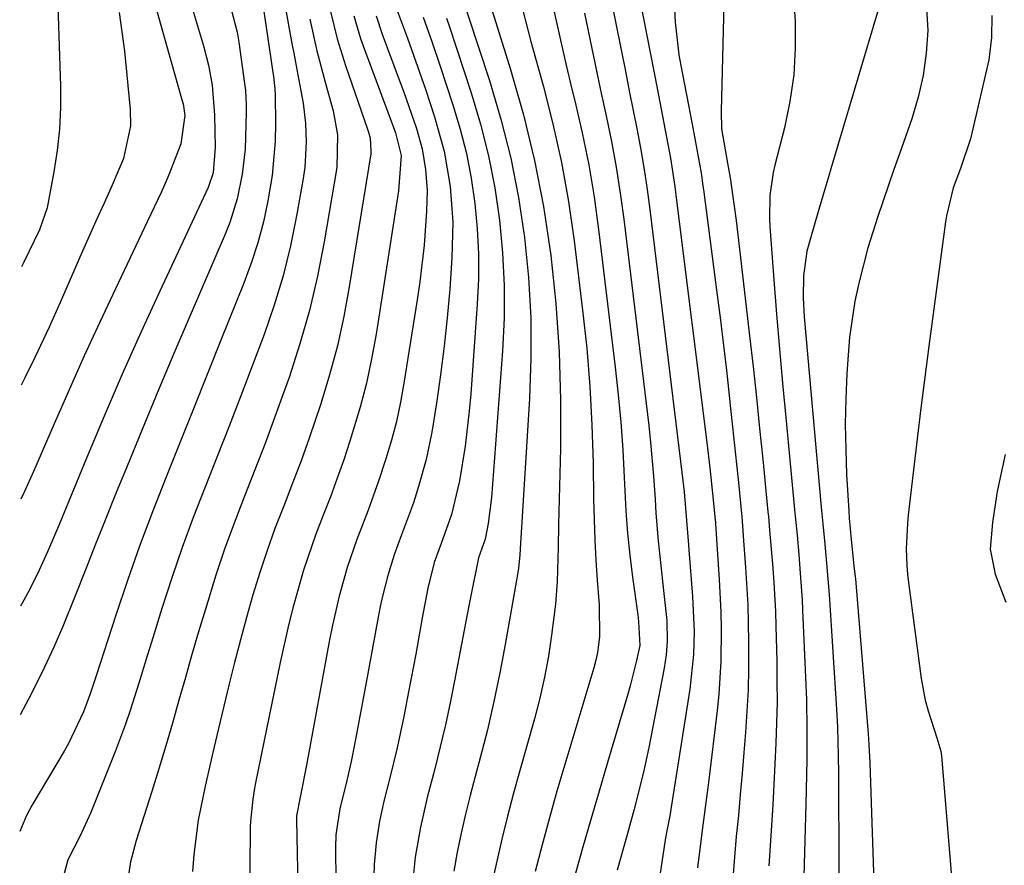
# Model space of a CAD drawing. Units: inches. Extents: x 1831303 to 1836640, y 473856 to 480303.
# Drawn here: x 1831309 to 1831438, y 475863 to 475973 of the extents above; entities that cross this region are included whole.
import ezdxf

# ---------------------------------------------------------------- set-up
doc = ezdxf.new("R2010")
doc.units = ezdxf.units.IN
doc.header["$MEASUREMENT"] = 0
doc.layers.add('7', color=7, linetype='Continuous')
doc.layers.add('8', color=7, linetype='Continuous')

msp = doc.modelspace()

# ---------------------------------------------------------------- linework, layer by layer
at = {"layer": '7', "color": 18}
for points in [[(1831384.55, 475987.8, 1862), (1831388.27, 475969.21, 1862), (1831388.79, 475966.63, 1862), (1831389.3, 475964.05, 1862), (1831389.82, 475961.48, 1862), (1831390.33, 475958.9, 1862), (1831390.81, 475956.32, 1862), (1831391.26, 475953.74, 1862), (1831391.64, 475951.14, 1862), (1831391.99, 475948.54, 1862), (1831396.42, 475912.29, 1862), (1831396.5, 475911.54, 1862), (1831396.81, 475907.79, 1862), (1831397.04, 475904.62, 1862), (1831397.1, 475903.99, 1862), (1831397.6, 475897.84, 1862), (1831397.79, 475893.29, 1862), (1831397.71, 475890.25, 1862), (1831397.22, 475885.73, 1862), (1831394.79, 475870.27, 1862), (1831394.59, 475869.13, 1862), (1831394.26, 475867.42, 1862), (1831394.06, 475866.28, 1862), (1831393.97, 475865.71, 1862), (1831392.46, 475855.83, 1862)], [(1831401.83, 475980.78, 1856), (1831401.32, 475961.38, 1856), (1831401.38, 475959.07, 1856), (1831402.16, 475954.6, 1856), (1831402.51, 475952.69, 1856), (1831403.03, 475948.95, 1856), (1831403.28, 475947.07, 1856), (1831403.75, 475943.32, 1856), (1831403.97, 475941.45, 1856), (1831405.06, 475931.98, 1856), (1831405.51, 475927.95, 1856), (1831405.95, 475923.91, 1856), (1831406.37, 475919.87, 1856), (1831406.78, 475915.83, 1856), (1831407.46, 475908.93, 1856), (1831407.52, 475908.34, 1856), (1831407.68, 475906.54, 1856), (1831408.09, 475901.57, 1856), (1831408.23, 475899.68, 1856), (1831408.43, 475895.89, 1856), (1831408.49, 475893.99, 1856), (1831408.61, 475889.41, 1856), (1831408.64, 475886.72, 1856), (1831408.65, 475884.03, 1856), (1831408.59, 475881.33, 1856), (1831408.5, 475878.64, 1856), (1831408.37, 475875.95, 1856), (1831408.23, 475873.26, 1856), (1831408.08, 475870.57, 1856), (1831407.92, 475867.88, 1856), (1831407.59, 475862.62, 1856)], [(1831325.95, 475979.83, 1896), (1831330.78, 475962.73, 1896), (1831330.88, 475962.35, 1896), (1831331.12, 475960.82, 1896), (1831330.6, 475957.1, 1896), (1831329.11, 475953.27, 1896), (1831328.76, 475952.43, 1896), (1831328.01, 475950.77, 1896), (1831326.25, 475947.01, 1896), (1831322.05, 475938.15, 1896), (1831319.99, 475933.76, 1896), (1831317.96, 475929.35, 1896), (1831315.98, 475924.92, 1896), (1831314.02, 475920.48, 1896), (1831311.29, 475914.21, 1896), (1831310.11, 475911.59, 1896), (1831309.63, 475910.62, 1896)], [(1831366.9, 475977.88, 1872), (1831370.99, 475965.42, 1872), (1831372.49, 475960.36, 1872), (1831373.79, 475955.25, 1872), (1831374.8, 475950.08, 1872), (1831375.6, 475944.86, 1872), (1831376.11, 475939.6, 1872), (1831376.42, 475934.34, 1872), (1831376.43, 475929.07, 1872), (1831376.25, 475923.79, 1872), (1831375.03, 475904.1, 1872), (1831374.97, 475903.25, 1872), (1831374.79, 475901.56, 1872), (1831374.66, 475900.72, 1872), (1831373.07, 475891.59, 1872), (1831372.37, 475887.85, 1872), (1831371.59, 475884.12, 1872), (1831370.72, 475880.42, 1872), (1831369.78, 475876.73, 1872), (1831369.12, 475874.28, 1872), (1831368.48, 475871.82, 1872), (1831367.87, 475869.35, 1872), (1831367.31, 475866.88, 1872), (1831366.77, 475864.39, 1872), (1831366.33, 475861.89, 1872)], [(1831395.11, 475977.34, 1858), (1831395.31, 475973.05, 1858), (1831395.8, 475968.79, 1858), (1831396.04, 475967.38, 1858), (1831397.52, 475959.7, 1858), (1831398.15, 475956.38, 1858), (1831398.75, 475953.04, 1858), (1831398.91, 475951.93, 1858), (1831399.07, 475950.81, 1858), (1831400.83, 475937.29, 1858), (1831401.24, 475934.02, 1858), (1831401.64, 475930.74, 1858), (1831402.02, 475927.47, 1858), (1831402.39, 475924.19, 1858), (1831402.57, 475922.47, 1858), (1831402.83, 475920.05, 1858), (1831403.33, 475915.2, 1858), (1831403.58, 475912.78, 1858), (1831404.02, 475908.28, 1858), (1831404.17, 475906.49, 1858), (1831404.22, 475905.77, 1858), (1831404.53, 475901.64, 1858), (1831404.81, 475896.79, 1858), (1831404.93, 475891.94, 1858), (1831404.93, 475891.21, 1858), (1831404.92, 475888.42, 1858), (1831404.85, 475885.64, 1858), (1831404.71, 475882.85, 1858), (1831404.53, 475880.07, 1858), (1831404.31, 475877.42, 1858), (1831404.08, 475874.68, 1858), (1831403.84, 475871.94, 1858), (1831403.58, 475869.2, 1858), (1831403.3, 475866.46, 1858), (1831403.06, 475863.72, 1858), (1831402.85, 475860.97, 1858)], [(1831336.98, 475975.6, 1892), (1831337.95, 475971.75, 1892), (1831338.17, 475970.45, 1892), (1831338.94, 475965.01, 1892), (1831339.05, 475964.08, 1892), (1831339.16, 475962.21, 1892), (1831339.16, 475961.27, 1892), (1831339, 475956.4, 1892), (1831338.64, 475953.15, 1892), (1831337.99, 475949.94, 1892), (1831337.01, 475946.82, 1892), (1831336.41, 475945.3, 1892), (1831331.8, 475934.63, 1892), (1831329.68, 475929.67, 1892), (1831327.58, 475924.7, 1892), (1831325.52, 475919.72, 1892), (1831323.47, 475914.72, 1892), (1831322.15, 475911.46, 1892), (1831320.79, 475908.08, 1892), (1831319.44, 475904.71, 1892), (1831318.1, 475901.33, 1892), (1831316.77, 475897.95, 1892), (1831315.14, 475893.92, 1892), (1831313.99, 475891.24, 1892), (1831312.75, 475888.6, 1892), (1831311.05, 475885.16, 1892), (1831309.55, 475882.37, 1892)], [(1831331.74, 475976.11, 1894), (1831333.58, 475969.95, 1894), (1831334.23, 475967.41, 1894), (1831334.68, 475964.82, 1894), (1831335.02, 475960.89, 1894), (1831335.1, 475956.67, 1894), (1831334.82, 475953.32, 1894), (1831334.18, 475951.42, 1894), (1831327.84, 475937.84, 1894), (1831325.36, 475932.41, 1894), (1831322.92, 475926.96, 1894), (1831320.55, 475921.47, 1894), (1831318.24, 475915.97, 1894), (1831314.7, 475907.37, 1894), (1831314.19, 475906.15, 1894), (1831313.15, 475903.71, 1894), (1831312.07, 475901.29, 1894), (1831310.88, 475898.92, 1894), (1831310.25, 475897.76, 1894), (1831309.59, 475896.61, 1894)], [(1831344.21, 475975.31, 1888), (1831345.12, 475970.27, 1888), (1831345.37, 475968.97, 1888), (1831345.88, 475966.36, 1888), (1831346.62, 475962.44, 1888), (1831346.9, 475959.8, 1888), (1831347, 475957.37, 1888), (1831346.81, 475954, 1888), (1831346.58, 475952.33, 1888), (1831345.75, 475947.71, 1888), (1831344.93, 475943.75, 1888), (1831343.97, 475939.84, 1888), (1831342.8, 475935.98, 1888), (1831341.49, 475932.16, 1888), (1831339.98, 475928.14, 1888), (1831338.46, 475924.15, 1888), (1831336.93, 475920.17, 1888), (1831335.37, 475916.2, 1888), (1831333.74, 475912.1, 1888), (1831332.22, 475908.19, 1888), (1831330.77, 475904.26, 1888), (1831329.41, 475900.29, 1888), (1831328.12, 475896.31, 1888), (1831326.74, 475891.87, 1888), (1831326.18, 475890.08, 1888), (1831325.08, 475886.5, 1888), (1831323.97, 475882.92, 1888), (1831323.37, 475881.15, 1888), (1831322.05, 475877.65, 1888), (1831318.8, 475869.59, 1888), (1831318.35, 475868.53, 1888), (1831317.37, 475866.45, 1888), (1831315.79, 475863.39, 1888), (1831315.33, 475861.59, 1888)], [(1831322.51, 475974.3, 1898), (1831322.89, 475971.78, 1898), (1831323.2, 475969.24, 1898), (1831323.95, 475961.63, 1898), (1831323.99, 475959.46, 1898), (1831323.11, 475955.21, 1898), (1831321.62, 475951.69, 1898), (1831320.55, 475949.35, 1898), (1831319.48, 475947, 1898), (1831318.42, 475944.65, 1898), (1831317.38, 475942.29, 1898), (1831316.11, 475939.36, 1898), (1831314.79, 475936.35, 1898), (1831313.34, 475933.14, 1898), (1831311.49, 475929.16, 1898), (1831310.18, 475926.48, 1898), (1831309.68, 475925.53, 1898)], [(1831350.19, 475974.43, 1884), (1831351.08, 475970.87, 1884), (1831352.17, 475967.38, 1884), (1831355.05, 475959.02, 1884), (1831355.17, 475958.63, 1884), (1831355.37, 475957.84, 1884), (1831355.49, 475956.21, 1884), (1831355.45, 475955.81, 1884), (1831352.65, 475938.39, 1884), (1831351.93, 475934.51, 1884), (1831351.09, 475930.66, 1884), (1831350.06, 475926.86, 1884), (1831348.91, 475923.09, 1884), (1831347.39, 475918.58, 1884), (1831346.34, 475915.62, 1884), (1831345.23, 475912.68, 1884), (1831344.02, 475909.58, 1884), (1831342.92, 475906.74, 1884), (1831341.88, 475903.87, 1884), (1831340.93, 475900.98, 1884), (1831340.04, 475898.06, 1884), (1831339.21, 475895.13, 1884), (1831338.4, 475892.18, 1884), (1831337.64, 475889.23, 1884), (1831336.9, 475886.27, 1884), (1831335.3, 475879.66, 1884), (1831334.77, 475877.45, 1884), (1831333.76, 475873.03, 1884), (1831332.85, 475868.59, 1884), (1831332.28, 475864.1, 1884), (1831332.12, 475861.84, 1884)], [(1831358.97, 475974.45, 1878), (1831360.25, 475970.94, 1878), (1831361.85, 475966.49, 1878), (1831362.62, 475964.26, 1878), (1831363.82, 475960.67, 1878), (1831365.07, 475956.16, 1878), (1831365.87, 475951.55, 1878), (1831366.21, 475946.88, 1878), (1831366.09, 475942.2, 1878), (1831365.8, 475938.1, 1878), (1831365.47, 475934.36, 1878), (1831365.09, 475930.62, 1878), (1831364.6, 475926.89, 1878), (1831364.05, 475923.17, 1878), (1831363.44, 475919.39, 1878), (1831362.72, 475915.78, 1878), (1831361.73, 475912.24, 1878), (1831361.04, 475910.12, 1878), (1831359.48, 475905.93, 1878), (1831358.51, 475903.3, 1878), (1831357.68, 475900.62, 1878), (1831356.98, 475897.9, 1878), (1831356.69, 475896.53, 1878), (1831356.42, 475895.15, 1878), (1831354.76, 475886.14, 1878), (1831354.08, 475882.43, 1878), (1831353.37, 475878.71, 1878), (1831352.88, 475876.26, 1878), (1831352.32, 475873.78, 1878), (1831351.4, 475870.07, 1878), (1831350.89, 475866.66, 1878), (1831350.83, 475864.94, 1878), (1831351, 475847.5, 1878)], [(1831375.32, 475974.77, 1868), (1831376.42, 475970.51, 1868), (1831378.03, 475964.75, 1868), (1831379.3, 475959.73, 1868), (1831380.43, 475954.67, 1868), (1831381.33, 475949.57, 1868), (1831382.08, 475944.44, 1868), (1831383.19, 475935.34, 1868), (1831383.73, 475930.35, 1868), (1831384.15, 475925.35, 1868), (1831384.41, 475920.34, 1868), (1831384.56, 475915.32, 1868), (1831384.63, 475910.58, 1868), (1831384.69, 475907.93, 1868), (1831384.79, 475905.28, 1868), (1831384.94, 475902.63, 1868), (1831385.12, 475899.98, 1868), (1831385.37, 475896.79, 1868), (1831385.41, 475892.6, 1868), (1831385.16, 475890.53, 1868), (1831384.94, 475889.51, 1868), (1831384.68, 475888.5, 1868), (1831380.86, 475875.86, 1868), (1831379.83, 475872.37, 1868), (1831378.84, 475868.88, 1868), (1831377.91, 475865.37, 1868), (1831377, 475861.84, 1868)], [(1831379.43, 475974.57, 1866), (1831380.19, 475971.07, 1866), (1831381, 475967.58, 1866), (1831381.84, 475964.09, 1866), (1831382.18, 475962.74, 1866), (1831383.14, 475958.57, 1866), (1831383.99, 475954.38, 1866), (1831384.69, 475950.16, 1866), (1831385.28, 475945.92, 1866), (1831387.47, 475927.89, 1866), (1831387.86, 475924.28, 1866), (1831388.2, 475920.67, 1866), (1831388.45, 475917.04, 1866), (1831388.64, 475913.42, 1866), (1831388.86, 475909.08, 1866), (1831389.08, 475906.17, 1866), (1831389.38, 475903.27, 1866), (1831389.74, 475900.37, 1866), (1831390.41, 475895.47, 1866), (1831390.53, 475894.58, 1866), (1831390.68, 475891.43, 1866), (1831390.26, 475889.47, 1866), (1831389.44, 475886.16, 1866), (1831389.13, 475885.06, 1866), (1831386.44, 475876.12, 1866), (1831385.34, 475872.39, 1866), (1831384.25, 475868.65, 1866), (1831383.19, 475864.91, 1866), (1831382.15, 475861.15, 1866)], [(1831383.43, 475974.22, 1864), (1831384.12, 475970.86, 1864), (1831384.82, 475967.5, 1864), (1831385.54, 475964.15, 1864), (1831386.28, 475960.79, 1864), (1831386.97, 475957.43, 1864), (1831387.6, 475954.06, 1864), (1831388.13, 475950.67, 1864), (1831388.59, 475947.27, 1864), (1831391.86, 475920.24, 1864), (1831392.1, 475918.03, 1864), (1831392.49, 475913.62, 1864), (1831392.68, 475910.61, 1864), (1831392.79, 475908.79, 1864), (1831393.08, 475905.16, 1864), (1831393.33, 475902.69, 1864), (1831393.82, 475898.25, 1864), (1831394.2, 475894.7, 1864), (1831394.26, 475892.02, 1864), (1831394.13, 475890.23, 1864), (1831394.01, 475889.35, 1864), (1831393.86, 475888.46, 1864), (1831391.85, 475878.09, 1864), (1831391.17, 475874.85, 1864), (1831389.95, 475870.04, 1864), (1831389.07, 475866.84, 1864), (1831387.72, 475862.03, 1864)], [(1831410.91, 475975.07, 1854), (1831411, 475973.17, 1854), (1831411.02, 475969.65, 1854), (1831410.83, 475966.15, 1854), (1831410.32, 475962.68, 1854), (1831409.61, 475959.23, 1854), (1831408.37, 475954.34, 1854), (1831408.15, 475953.35, 1854), (1831407.72, 475950.34, 1854), (1831407.66, 475947.29, 1854), (1831407.72, 475946.28, 1854), (1831408.24, 475939.3, 1854), (1831408.59, 475934.8, 1854), (1831408.96, 475930.3, 1854), (1831409.36, 475925.8, 1854), (1831409.78, 475921.31, 1854), (1831410.94, 475909.23, 1854), (1831411.02, 475908.39, 1854), (1831411.26, 475905.88, 1854), (1831411.48, 475903.36, 1854), (1831411.65, 475901.49, 1854), (1831411.94, 475897.41, 1854), (1831412, 475896.05, 1854), (1831412.43, 475886.29, 1854), (1831412.5, 475884.33, 1854), (1831412.56, 475880.42, 1854), (1831412.53, 475876.51, 1854), (1831412.5, 475874.55, 1854), (1831412.41, 475870.64, 1854), (1831412.08, 475858.12, 1854)], [(1831421.78, 475974.35, 1852), (1831416.64, 475957.09, 1852), (1831415.9, 475954.57, 1852), (1831415.15, 475952.06, 1852), (1831414.41, 475949.55, 1852), (1831413.67, 475947.04, 1852), (1831412.53, 475943.06, 1852), (1831412.09, 475939.82, 1852), (1831412.06, 475936.96, 1852), (1831412.2, 475934.45, 1852), (1831414.44, 475909.54, 1852), (1831414.64, 475907.37, 1852), (1831414.89, 475904.69, 1852), (1831415.13, 475902.22, 1852), (1831415.48, 475898.11, 1852), (1831416.42, 475883.12, 1852), (1831416.54, 475880.69, 1852), (1831416.64, 475877.03, 1852), (1831416.68, 475874.59, 1852), (1831416.69, 475873.37, 1852), (1831416.79, 475853.48, 1852)], [(1831347.48, 475973.44, 1886), (1831348.41, 475969.29, 1886), (1831349.5, 475965.19, 1886), (1831350.53, 475961.46, 1886), (1831351.11, 475958.29, 1886), (1831351, 475954.02, 1886), (1831349.35, 475944.3, 1886), (1831348.47, 475939.79, 1886), (1831347.44, 475935.32, 1886), (1831346.17, 475930.92, 1886), (1831344.76, 475926.55, 1886), (1831344.16, 475924.86, 1886), (1831342.91, 475921.37, 1886), (1831341.63, 475917.9, 1886), (1831340.3, 475914.44, 1886), (1831338.94, 475910.99, 1886), (1831337.57, 475907.46, 1886), (1831336.33, 475904.07, 1886), (1831335.19, 475900.64, 1886), (1831333.81, 475896.22, 1886), (1831332.92, 475893.24, 1886), (1831332.05, 475890.25, 1886), (1831331.19, 475887.26, 1886), (1831330.35, 475884.27, 1886), (1831329.5, 475881.27, 1886), (1831328.62, 475878.29, 1886), (1831327.72, 475875.31, 1886), (1831326.79, 475872.34, 1886), (1831324.73, 475865.93, 1886), (1831324, 475863.14, 1886), (1831323.58, 475860.29, 1886)], [(1831353.24, 475973.89, 1882), (1831354.13, 475970.93, 1882), (1831354.64, 475969.47, 1882), (1831358.39, 475959.41, 1882), (1831358.71, 475958.54, 1882), (1831359.44, 475955.58, 1882), (1831359.08, 475950.95, 1882), (1831356.15, 475932.2, 1882), (1831355.57, 475928.99, 1882), (1831354.89, 475925.8, 1882), (1831354.07, 475922.65, 1882), (1831352.73, 475918.21, 1882), (1831351.92, 475915.77, 1882), (1831351.07, 475913.33, 1882), (1831350.17, 475910.91, 1882), (1831349.23, 475908.51, 1882), (1831348.28, 475906.02, 1882), (1831346.67, 475901.31, 1882), (1831345.3, 475896.52, 1882), (1831344.68, 475894.1, 1882), (1831343.59, 475889.24, 1882), (1831340.37, 475873.48, 1882), (1831340.24, 475872.77, 1882), (1831340, 475871.34, 1882), (1831339.71, 475868.44, 1882), (1831339.69, 475867.72, 1882), (1831339.51, 475845.86, 1882)], [(1831362.31, 475973.69, 1876), (1831363.45, 475970.5, 1876), (1831364.54, 475967.29, 1876), (1831366.21, 475962.24, 1876), (1831367.16, 475959.06, 1876), (1831367.98, 475955.86, 1876), (1831368.6, 475952.61, 1876), (1831369.1, 475949.33, 1876), (1831369.4, 475946.03, 1876), (1831369.58, 475942.73, 1876), (1831369.56, 475939.42, 1876), (1831369.41, 475936.11, 1876), (1831368.54, 475924.4, 1876), (1831368.34, 475922.11, 1876), (1831367.8, 475917.56, 1876), (1831367.08, 475912.99, 1876), (1831366.02, 475908.6, 1876), (1831364.67, 475904.78, 1876), (1831363.78, 475902.29, 1876), (1831362.93, 475898.95, 1876), (1831362.21, 475895.06, 1876), (1831361.34, 475890.32, 1876), (1831360.44, 475885.58, 1876), (1831359.79, 475882.17, 1876), (1831358.93, 475878.03, 1876), (1831357.92, 475873.93, 1876), (1831357.22, 475871.22, 1876), (1831356.61, 475868.43, 1876), (1831356.15, 475865.62, 1876), (1831355.9, 475862.78, 1876), (1831355.86, 475861.35, 1876)], [(1831365.39, 475973.55, 1874), (1831365.72, 475972.58, 1874), (1831368.61, 475963.81, 1874), (1831369.83, 475959.7, 1874), (1831370.88, 475955.56, 1874), (1831371.69, 475951.36, 1874), (1831372.33, 475947.12, 1874), (1831372.72, 475942.85, 1874), (1831372.94, 475938.58, 1874), (1831372.91, 475934.3, 1874), (1831372.72, 475930.02, 1874), (1831371.26, 475910.8, 1874), (1831370.85, 475907.43, 1874), (1831370.44, 475905.36, 1874), (1831369.58, 475902.92, 1874), (1831368.59, 475898.18, 1874), (1831368.26, 475896.43, 1874), (1831366.44, 475886.83, 1874), (1831365.86, 475883.94, 1874), (1831365.24, 475881.05, 1874), (1831364.55, 475878.18, 1874), (1831363.83, 475875.32, 1874), (1831362.84, 475871.53, 1874), (1831361.97, 475867.65, 1874), (1831361.27, 475863.74, 1874), (1831360.87, 475859.79, 1874)], [(1831436.75, 475973.9, 1848), (1831436.74, 475971.03, 1848), (1831436.37, 475968.12, 1848), (1831434.3, 475959.1, 1848), (1831433.97, 475957.78, 1848), (1831432.68, 475953.9, 1848), (1831431.71, 475951.36, 1848), (1831430.82, 475947.68, 1848), (1831430.7, 475946.93, 1848), (1831428.53, 475930.62, 1848), (1831428, 475926.57, 1848), (1831427.48, 475922.53, 1848), (1831426.99, 475918.48, 1848), (1831426.51, 475914.43, 1848), (1831425.83, 475908.52, 1848), (1831425.72, 475907.42, 1848), (1831425.56, 475904.11, 1848), (1831425.63, 475901.9, 1848), (1831425.72, 475900.8, 1848), (1831425.84, 475899.7, 1848), (1831427.52, 475887.14, 1848), (1831428.04, 475884.3, 1848), (1831428.41, 475882.9, 1848), (1831429.56, 475879.35, 1848), (1831430.1, 475877.59, 1848), (1831430.18, 475876.99, 1848), (1831431.77, 475857.43, 1848)], [(1831438.53, 475916.44, 1846), (1831437.46, 475911.59, 1846), (1831436.84, 475907.53, 1846), (1831436.54, 475904.06, 1846), (1831437.21, 475900.78, 1846), (1831438.58, 475897.12, 1846)]]:
    msp.add_polyline3d(points, dxfattribs=at)
at = {"layer": '8', "color": 18}
for points in [[(1831309.88, 475990.24, 1900), (1831310.99, 475987.95, 1900), (1831313.22, 475983.09, 1900), (1831313.72, 475981.83, 1900), (1831314.3, 475979.18, 1900), (1831314.4, 475977.82, 1900), (1831314.82, 475964.71, 1900), (1831314.82, 475961.88, 1900), (1831314.7, 475959.06, 1900), (1831314.39, 475956.25, 1900), (1831313.97, 475953.45, 1900), (1831313.1, 475948.72, 1900), (1831312.08, 475945.86, 1900), (1831310.02, 475941.62, 1900), (1831309.73, 475941.03, 1900)], [(1831390.26, 475978.24, 1860), (1831392.95, 475964.41, 1860), (1831393.65, 475960.74, 1860), (1831394.35, 475957.07, 1860), (1831394.68, 475955.24, 1860), (1831395.25, 475951.55, 1860), (1831395.5, 475949.7, 1860), (1831399.47, 475918.03, 1860), (1831399.86, 475914.69, 1860), (1831400.29, 475910.53, 1860), (1831400.55, 475907.87, 1860), (1831400.57, 475907.63, 1860), (1831400.58, 475907.51, 1860), (1831400.58, 475907.39, 1860), (1831401.09, 475900.1, 1860), (1831401.3, 475895.8, 1860), (1831401.33, 475893.65, 1860), (1831401.28, 475889.35, 1860), (1831401.01, 475885.07, 1860), (1831400.79, 475882.93, 1860), (1831399.72, 475873.86, 1860), (1831399.52, 475872.21, 1860), (1831398.84, 475867.27, 1860), (1831398.24, 475862.32, 1860)], [(1831370.54, 475977.25, 1870), (1831373.77, 475966.87, 1870), (1831375.45, 475960.93, 1870), (1831376.91, 475954.95, 1870), (1831378.06, 475948.9, 1870), (1831378.99, 475942.81, 1870), (1831379.03, 475942.49, 1870), (1831379.68, 475936.2, 1870), (1831380.14, 475929.9, 1870), (1831380.31, 475923.58, 1870), (1831380.3, 475917.25, 1870), (1831380.05, 475907.27, 1870), (1831379.98, 475904.29, 1870), (1831379.85, 475899.83, 1870), (1831379.63, 475896.87, 1870), (1831379.13, 475892.79, 1870), (1831378.71, 475890.03, 1870), (1831378.21, 475887.29, 1870), (1831377.59, 475884.56, 1870), (1831376.89, 475881.86, 1870), (1831374.96, 475875.08, 1870), (1831374.14, 475872.1, 1870), (1831373.36, 475869.12, 1870), (1831372.62, 475866.11, 1870), (1831371.55, 475861.47, 1870)], [(1831341.19, 475976.27, 1890), (1831342.6, 475966.78, 1890), (1831342.72, 475965.95, 1890), (1831342.91, 475964.31, 1890), (1831342.95, 475963.48, 1890), (1831342.99, 475959.76, 1890), (1831342.94, 475957.49, 1890), (1831342.55, 475952.97, 1890), (1831342, 475949.66, 1890), (1831341.4, 475946.9, 1890), (1831340.69, 475944.18, 1890), (1831339.82, 475941.51, 1890), (1831338.85, 475938.87, 1890), (1831335.85, 475931.4, 1890), (1831334.05, 475926.92, 1890), (1831332.25, 475922.44, 1890), (1831330.45, 475917.96, 1890), (1831328.62, 475913.41, 1890), (1831326.88, 475908.95, 1890), (1831325.2, 475904.46, 1890), (1831323.61, 475899.94, 1890), (1831322.08, 475895.4, 1890), (1831319.5, 475887.48, 1890), (1831318.73, 475885.1, 1890), (1831317.85, 475882.75, 1890), (1831315.88, 475878.63, 1890), (1831315.31, 475877.62, 1890), (1831311.09, 475870.48, 1890), (1831310.41, 475869.21, 1890), (1831309.5, 475867.08, 1890)], [(1831428.22, 475974.86, 1850), (1831428.37, 475971.94, 1850), (1831428.17, 475968.99, 1850), (1831427.79, 475966.08, 1850), (1831427.12, 475963.22, 1850), (1831426.28, 475960.39, 1850), (1831424.66, 475955.81, 1850), (1831423.94, 475953.77, 1850), (1831423.23, 475951.72, 1850), (1831421.83, 475947.62, 1850), (1831420.54, 475943.49, 1850), (1831419.34, 475938.86, 1850), (1831418.85, 475936.53, 1850), (1831418.15, 475931.81, 1850), (1831417.94, 475929.44, 1850), (1831417.8, 475927.04, 1850), (1831417.65, 475923.73, 1850), (1831417.58, 475920.42, 1850), (1831417.64, 475917.12, 1850), (1831417.76, 475913.81, 1850), (1831418.03, 475909.07, 1850), (1831418.09, 475908.13, 1850), (1831418.35, 475905.32, 1850), (1831418.72, 475901.88, 1850), (1831418.87, 475900.45, 1850), (1831418.9, 475900.17, 1850), (1831420.57, 475879.9, 1850), (1831420.67, 475878.47, 1850), (1831420.78, 475876.1, 1850), (1831421.69, 475848.73, 1850)], [(1831356.16, 475973.89, 1880), (1831356.97, 475971.49, 1880), (1831359.19, 475965.48, 1880), (1831359.74, 475964, 1880), (1831360.79, 475961.01, 1880), (1831361.43, 475959.11, 1880), (1831362.17, 475956.47, 1880), (1831362.63, 475953.77, 1880), (1831362.83, 475951.03, 1880), (1831362.77, 475948.29, 1880), (1831362.43, 475943.84, 1880), (1831361.88, 475939.07, 1880), (1831361.53, 475936.69, 1880), (1831359.8, 475925.79, 1880), (1831359.34, 475923.28, 1880), (1831358.81, 475920.79, 1880), (1831358.16, 475918.33, 1880), (1831357.44, 475915.88, 1880), (1831356.48, 475912.94, 1880), (1831355.11, 475909.15, 1880), (1831353.63, 475905.32, 1880), (1831352.38, 475901.64, 1880), (1831351.32, 475897.89, 1880), (1831350.44, 475894.1, 1880), (1831350.07, 475892.19, 1880), (1831347.04, 475875.78, 1880), (1831346.2, 475871.57, 1880), (1831345.73, 475869.15, 1880), (1831345.72, 475868.56, 1880), (1831346.16, 475846.93, 1880)]]:
    msp.add_polyline3d(points, dxfattribs=at)

doc.saveas('drawing.dxf')
